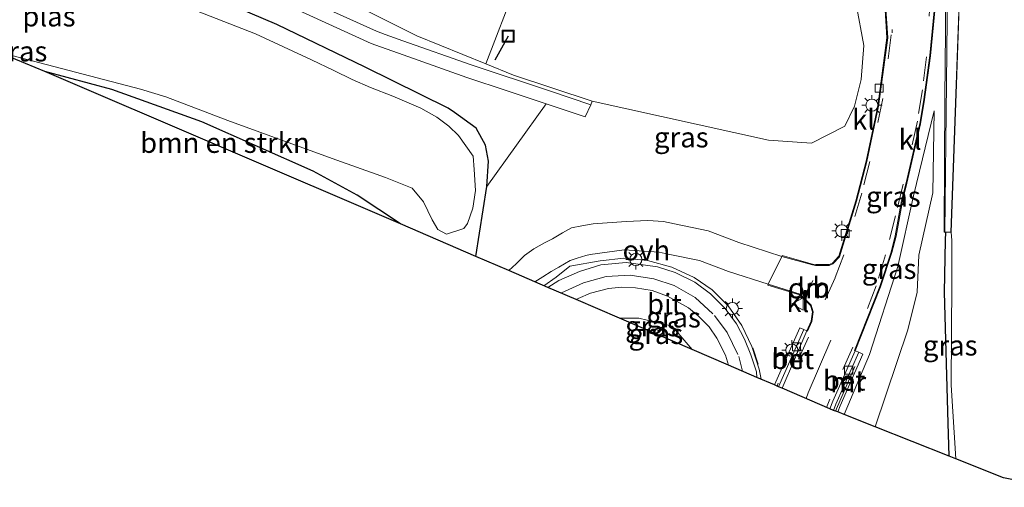
# Model space of a CAD drawing. Units: metres. Extents: x 90488 to 100000, y 444661 to 450001.
# Drawn here: x 99453 to 99575, y 448948 to 449006 of the extents above; entities that cross this region are included whole.
import ezdxf
from ezdxf.enums import TextEntityAlignment as Align

# ---------------------------------------------------------------- set-up
doc = ezdxf.new("R2010")
doc.units = ezdxf.units.M
doc.linetypes.add('IE-TERREINAFSCHEIDING', pattern=[10, 8, -2])
doc.linetypes.add('VW-3-9_STREEP', pattern=[12, 3, -9])
doc.layers.get('0').update_dxf_attribs({"lineweight": 25})
for name, color, linetype, lineweight in [('B-ME-GR-BOMENSTRUIKEN-GV-B6', 93, 'Continuous', 18), ('B-ME-GW-INSTEEKWATERGANG-L-B1', 10, 'Continuous', 25), ('B-ME-GW-KRUINLIJN-L-B1', 93, 'Continuous', 18), ('B-ME-GW-TEENLIJN-L-B1', 93, 'Continuous', 18), ('B-ME-IE-GRASLAND-GV-B6', 93, 'Continuous', 18), ('B-ME-IE-INRICHTINGSELEMENT-S-B1', 253, 'Continuous', 18), ('B-ME-IE-MEUBILAIR_WEGMEUBILAIR-LICHTMAST-S-B1', 8, 'Continuous', 18), ('B-ME-IE-TERREINAFSCHEIDING-RASTERHEKWERK-L-B1', 8, 'IE-TERREINAFSCHEIDING', 18), ('B-ME-IE-TERREINAFSCHEIDING-SCHRIKHEK-L-B1', 10, 'Continuous', 25), ('B-ME-KG-KADASTRAAL-OPNAMEDTMGRENS-L-B1', 10, 'Continuous', 25), ('B-ME-KW-DUIKER-L-B1', 10, 'Continuous', 25), ('B-ME-KW-LEUNING-L-B1', 8, 'Continuous', 18), ('B-ME-MW-MUUR-GV-B6', 8, 'IE-TERREINAFSCHEIDING-KUNSTMATIG', 18), ('B-ME-OG-WATER-GV-B6', 153, 'Continuous', 18), ('B-ME-VH-VERH_SOORT-BETON-OVERIG-GV-B6', 8, 'IE-TERREINAFSCHEIDING-NATUURLIJK-HOUTWAL', 18), ('B-ME-VH-VERH_SOORT-BITUMEN-GV-B6', 8, 'IE-TERREINAFSCHEIDING-NATUURLIJK-HOUTWAL', 18), ('B-ME-VH-VERH_SOORT-HALF_VERHARDING-GV-B6', 8, 'IE-TERREINAFSCHEIDING-NATUURLIJK-HOUTWAL', 18), ('B-ME-VH-VERH_SOORT-KLINKERS-GV-B6', 8, 'IE-TERREINAFSCHEIDING-NATUURLIJK-HOUTWAL', 18), ('B-ME-VH-VERH_SOORT-ONVERHARD-GV-B6', 8, 'Continuous', 18), ('B-ME-VV-KOLK-S-B1', 8, 'Continuous', 18), ('B-ME-VW-MARKERING-39STREEP-015-L-B1', 255, 'VW-3-9_STREEP', 18), ('B-ME-VW-MARKERING-DRIEHOEK-L-B1', 7, 'VW-HAAIETAND70-R-B', 18), ('B-ME-VW-MARKERING-STREEP-015-L-B1', 7, 'Continuous', 18), ('B-ME-VW-MEUBILAIR_WEGMEUBILAIR-VERKEERSBORD-S-B1', 8, 'Continuous', 18)]:
    doc.layers.add(name, color=color, linetype=linetype, lineweight=lineweight)
doc.styles.add('NLCS-ISO', font='NLCS-ISO.TTF')
doc.linetypes.add('IE-TERREINAFSCHEIDING-KUNSTMATIG', pattern='A,4,[82,NLCS.SHX,S=0.75,R=90,X=0,Y=0],4,-2', length=10)
doc.linetypes.add('IE-TERREINAFSCHEIDING-NATUURLIJK-HOUTWAL', pattern='A,7,-1.5,[67,NLCS.SHX,S=0.75,R=45,X=0,Y=0],-1.5,7,-1.5,[70,NLCS.SHX,S=0.75,R=0,X=0,Y=0],-1.5', length=20)
doc.linetypes.add('VW-HAAIETAND70-R-B', pattern='A,0,-0.5,[153,NLCS.SHX,S=1,R=180,X=-0.375,Y=0],-0.5', length=1)

# ---------------------------------------------------------------- blocks, each defined once
blk = doc.blocks.new('put')
for p, q in [((0.75, 0.75), (-0.75, 0.75)), ((-0.75, 0.75), (-0.75, -0.75)), ((0.75, -0.75), (0.75, 0.75)), ((-0.75, -0.75), (0.75, -0.75))]:
    blk.add_line(p, q)
blk.add_lwpolyline([(-0.625, 0.625), (0.625, 0.625), (0.625, -0.625), (-0.625, -0.625)], close=True)
blk = doc.blocks.new('verkeersbord')
for p, q in [((0, 0.75), (-0.75, -0.625)), ((0.75, -0.625), (0, 0.75)), ((-0.75, -0.625), (0.75, -0.625))]:
    blk.add_line(p, q)
blk = doc.blocks.new('kolk')
blk.add_lwpolyline([(-0.5, -0.5), (0.5, -0.5), (0.5, 0.5), (-0.5, 0.5)], close=True)
blk = doc.blocks.new('lantaarnpaal')
for p, q in [((0, 0.75), (0, 1.25)), ((-0.75, 0), (-1.25, 0)), ((-0.88, 0.88), (-0.53, 0.53)), ((0.53, 0.53), (0.88, 0.88)), ((0.75, 0), (1.25, 0)), ((-0.53, -0.53), (-0.88, -0.88)), ((0, -0.75), (0, -1.25)), ((0.53, -0.53), (0.88, -0.88))]:
    blk.add_line(p, q)
blk.add_circle((0, 0), 0.75)

msp = doc.modelspace()

# ---------------------------------------------------------------- linework, layer by layer
at = {"layer": 'B-ME-GR-BOMENSTRUIKEN-GV-B6'}
for points in [[(99525.758, 449039.288, 3.474), (99510.73, 449000.266, -4.171), (99502.184, 449003.726, -4.037), (99493.261, 449008.259, -3.894), (99480.65, 449013.783, -3.655), (99471.127, 449018.121, -3.423), (99458.904, 449023.182, -3.279), (99450.23, 449026.854, -3.062), (99434.909, 449031.482, -3.654), (99421.69, 449037.225, -3.57), (99407.599, 449041.902, -3.901), (99395.888, 449046.687, -4.11), (99389.181, 449051.669, -4.006)], [(99438.205, 449027.723, -3.764), (99459.885, 449019.141, -3.848), (99478.441, 449011.161, -4.14), (99487.052, 449007.133, -4.184), (99496.547, 449002.805, -4.304), (99497.707, 449002.361, -4.304), (99499.916, 449001.591, -4.303), (99508.38, 448998.589, -4.283), (99513.377, 448996.939, -4.313), (99518.224, 448995.338, -4.342), (99510.848, 448985.076, -4.084), (99511.072, 448988.232, -4.332), (99510.704, 448990.198, -4.412), (99509.537, 448992.307, -4.58), (99506.863, 448994.235, -4.645), (99506.086, 448994.795, -4.664), (99495.771, 448999.848, -4.436), (99484.858, 449005.131, -4.4), (99474.944, 449009.396, -4.328), (99462.119, 449014.047, -4.052), (99452.774, 449016.972, -4.124)], [(99500.181, 448980.458, -3.93), (99456.1, 448999.306, -3.895), (99464.41, 448997.087, -3.988), (99475.552, 448993.099, -3.992), (99489.33, 448986.997, -3.932), (99494.813, 448984.016, -3.93), (99500.181, 448980.458, -3.93)]]:
    msp.add_polyline3d(points, dxfattribs=at)
at = {"layer": 'B-ME-GW-INSTEEKWATERGANG-L-B1'}
for points in [[(99509.484, 448976.43, -4.049), (99510.848, 448985.076, -4.084), (99511.072, 448988.232, -4.332), (99510.704, 448990.198, -4.412), (99509.537, 448992.307, -4.58), (99506.863, 448994.235, -4.645), (99506.086, 448994.795, -4.664), (99495.771, 448999.848, -4.436), (99484.858, 449005.131, -4.4), (99474.944, 449009.396, -4.328), (99462.119, 449014.047, -4.052), (99452.774, 449016.972, -4.124), (99439.132, 449022.018, -4.192), (99429.416, 449024.467, -4.212), (99426.17, 449025.026, -4.17), (99420.906, 449025.906, -4.171), (99418.506, 449026.229, -4.171), (99414.733, 449026.771, -4.171), (99411.208, 449027.216, -4.171), (99394.99, 449027.048, -4.649)], [(99500.181, 448980.458, -3.93), (99494.813, 448984.016, -3.93), (99489.33, 448986.997, -3.932), (99475.552, 448993.099, -3.992), (99464.41, 448997.087, -3.988), (99456.1, 448999.306, -3.895)], [(99568.133, 448951.698, -1.764), (99568.01, 448955.789, -1.772), (99567.566, 448972.005, -1.808), (99567.691, 448978.408, -1.913), (99567.731, 448979.429, -2.003)]]:
    msp.add_polyline3d(points, dxfattribs=at)
at = {"layer": 'B-ME-GW-KRUINLIJN-L-B1'}
msp.add_polyline3d([(99558.9639, 448955.3226, -0.9162), (99563.0121, 448967.3342, -1.08), (99564.1798, 448971.9978, -1.0362), (99564.3761, 448976.5721, -1.3228), (99566.1145, 448984.2925, -1.6447), (99566.2997, 448994.4488, -2.2585)], dxfattribs=at)
at = {"layer": 'B-ME-GW-TEENLIJN-L-B1'}
for points in [[(99523.92, 448995.645, -3.961), (99545.7459, 448990.8099, -2.0268), (99551.0721, 448990.4438, -2.0892), (99555.2207, 448992.5622, -2.2929), (99556.4221, 448995.0449, -2.3404), (99557.2237, 448998.3497, -2.4145), (99557.5871, 449002.5585, -2.4805), (99556.62, 449007.647, -2.296), (99556.306, 449009.537, -2.317)], [(99523.92, 448995.645, -3.961), (99514.16, 448998.878, -4.225), (99510.73, 449000.266, -4.171)], [(99566.2997, 448994.4488, -2.2585), (99563.7393, 448983.9209, -2.4943), (99561.7939, 448975.1617, -2.6288), (99558.2694, 448964.2814, -2.9964), (99555.1139, 448956.8487, -2.9964)], [(99527.3136, 448968.7599, -2.2424), (99529.6817, 448968.7672, -2.4379), (99533.8085, 448967.7735, -2.5793), (99536.3071, 448964.8909, -2.6413)]]:
    msp.add_polyline3d(points, dxfattribs=at)
at = {"layer": 'B-ME-IE-GRASLAND-GV-B6'}
for points in [[(99539.525, 449030.696, 3.411), (99548.858, 449025.89, 3.664), (99550.078, 449026.026, 3.789), (99551.438, 449025.902, 3.698), (99555.418, 449022.201, 2.193), (99555.62, 449009.51, -2.271), (99556.007, 449009.525, -2.297), (99556.306, 449009.537, -2.317), (99556.62, 449007.647, -2.296), (99557.5871, 449002.5585, -2.4805), (99557.2237, 448998.3497, -2.4145), (99556.4221, 448995.0449, -2.3404), (99555.2207, 448992.5622, -2.2929), (99551.0721, 448990.4438, -2.0892), (99545.7459, 448990.8099, -2.0268), (99523.92, 448995.645, -3.961), (99514.16, 448998.878, -4.225), (99510.73, 449000.266, -4.171), (99525.758, 449039.288, 3.474), (99531.807, 449035.965, 3.503), (99539.525, 449030.696, 3.411)], [(99450.23, 449026.854, -3.062), (99458.904, 449023.182, -3.279), (99471.127, 449018.121, -3.423), (99480.65, 449013.783, -3.655), (99493.261, 449008.259, -3.894), (99502.184, 449003.726, -4.037), (99510.73, 449000.266, -4.171), (99514.16, 448998.878, -4.225), (99523.92, 448995.645, -3.961), (99523.758, 448995.205, -4.134), (99518.732, 448996.896, -4.348), (99508.913, 449000.138, -4.288), (99500.46, 449003.136, -4.308), (99498.27, 449003.899, -4.308), (99497.185, 449004.314, -4.308), (99487.745, 449008.617, -4.188), (99479.119, 449012.652, -4.144), (99460.517, 449020.652, -3.852), (99438.818, 449029.242, -3.768)], [(99567.7115, 449015.9628, -2.3028), (99567.679, 449004.324, -2.178), (99567.604, 448996.004, -2.034)], [(99474.944, 449009.396, -4.328), (99484.858, 449005.131, -4.4), (99495.771, 448999.848, -4.436), (99506.086, 448994.795, -4.664), (99506.863, 448994.235, -4.645), (99509.537, 448992.307, -4.58), (99510.704, 448990.198, -4.412), (99511.072, 448988.232, -4.332), (99510.848, 448985.076, -4.084), (99509.484, 448976.43, -4.049), (99500.181, 448980.458, -3.93), (99494.813, 448984.016, -3.93), (99489.33, 448986.997, -3.932), (99475.552, 448993.099, -3.992), (99464.41, 448997.087, -3.988), (99456.1, 448999.306, -3.895), (99450.082, 449001.814, -5.536), (99467.95, 448997.118, -5.536), (99471.108, 448996.199, -5.536), (99478.765, 448993.241, -5.536), (99491.691, 448988.532, -5.536), (99498.322, 448986.184, -5.536), (99501.631, 448984.864, -5.536), (99503.03, 448983.167, -5.536), (99504.098, 448980.937, -5.536), (99504.777, 448979.776, -5.536), (99505.876, 448979.194, -5.536), (99508.029, 448979.863, -5.536), (99508.476, 448980.493, -5.536), (99509.11, 448982.396, -5.536), (99509.473, 448984.572, -5.536), (99509.291, 448987.201, -5.536), (99509.167, 448988.846, -5.536), (99507.337, 448991.386, -5.536), (99506.162, 448992.55, -5.536), (99504.673, 448993.667, -5.536), (99502.691, 448994.783, -5.536), (99499.198, 448996.271, -5.536), (99496.449, 448997.343, -5.536), (99494.191, 448998.341, -5.536), (99491.901, 448999.453, -5.536), (99489.138, 449000.772, -5.536), (99482.209, 449003.975, -5.536), (99470.222, 449008.704, -5.536)], [(99567.604, 448996.004, -2.034), (99567.524, 448979.88, -1.633), (99567.514, 448979.432, -1.93), (99567.731, 448979.429, -2.003), (99567.691, 448978.408, -1.913), (99567.566, 448972.005, -1.808), (99568.01, 448955.789, -1.772), (99568.133, 448951.698, -1.764), (99558.9639, 448955.3226, -0.9162), (99563.0121, 448967.3342, -1.08), (99564.1798, 448971.9978, -1.0362), (99564.3761, 448976.5721, -1.3228), (99566.1145, 448984.2925, -1.6447), (99566.2997, 448994.4488, -2.2585), (99563.7393, 448983.9209, -2.4943), (99561.7939, 448975.1617, -2.6288), (99558.2694, 448964.2814, -2.9964), (99555.1139, 448956.8487, -2.9964), (99554.3292, 448957.1548, -3.8561), (99554.6233, 448957.9107, -3.7965), (99557.4504, 448964.3255, -3.2255), (99556.9443, 448964.5472, -3.2255), (99556.4889, 448964.7438, -3.4522), (99559.6378, 448972.6513, -3.0433), (99561.0456, 448976.9002, -2.8253), (99561.562, 448978.9369, -2.7715), (99562.3532, 448983.2704, -2.6847), (99562.9135, 448985.496, -2.6555), (99564.5886, 448992.8638, -2.6009), (99565.0491, 448995.5606, -2.5905), (99565.8306, 449001.2746, -2.5277), (99566.6747, 449009.849, -2.4535)], [(99559.3096, 448995.0461, -2.7411), (99557.8612, 448988.2043, -2.7858), (99556.5632, 448983.3042, -2.8672), (99554.4565, 448976.4401, -3.005), (99553.6777, 448975.5741, -3.0449), (99553.2573, 448975.4167, -3.0476), (99551.6042, 448975.4016, -3.0677), (99551.2292, 448975.4676, -3.0987), (99547.4612, 448976.5156, -3.0853), (99547.4167, 448976.4242, -3.0875), (99542.0726, 448978.1383, -2.6482), (99538.2671, 448979.6054, -2.4039), (99534.1102, 448980.4493, -2.2653), (99532.7303, 448980.7379, -2.2565), (99530.8197, 448980.8509, -2.1335), (99528.1304, 448980.7528, -2.0707), (99524.0319, 448980.4592, -1.9508), (99522.633, 448980.1988, -1.9303), (99521.3603, 448979.9448, -1.9437), (99520.2249, 448979.3471, -1.8463), (99519.0188, 448978.6145, -1.7459), (99517.9972, 448978.1174, -1.7532), (99516.6998, 448977.3636, -1.6942), (99515.5101, 448976.5237, -1.6264), (99514.5024, 448975.4873, -1.5676), (99513.5797, 448974.6681, -1.5342), (99509.484, 448976.43, -4.049), (99510.848, 448985.076, -4.084), (99518.224, 448995.338, -4.342), (99523.056, 448993.712, -4.136), (99523.758, 448995.205, -4.134), (99523.92, 448995.645, -3.961), (99545.7459, 448990.8099, -2.0268), (99551.0721, 448990.4438, -2.0892), (99555.2207, 448992.5622, -2.2929), (99556.4221, 448995.0449, -2.3404), (99557.2237, 448998.3497, -2.4145), (99557.5871, 449002.5585, -2.4805), (99556.62, 449007.647, -2.296)], [(99560.172, 449007.681, -2.302), (99560.4298, 449003.4968, -2.7188), (99559.3096, 448995.0461, -2.7411)], [(99563.0121, 448967.3342, -1.08), (99558.9639, 448955.3226, -0.9162), (99555.1139, 448956.8487, -2.9964), (99558.2694, 448964.2814, -2.9964), (99561.7939, 448975.1617, -2.6288), (99563.7393, 448983.9209, -2.4943), (99566.2997, 448994.4488, -2.2585), (99566.1145, 448984.2925, -1.6447), (99564.3761, 448976.5721, -1.3228), (99564.1798, 448971.9978, -1.0362), (99563.0121, 448967.3342, -1.08)], [(99568.373, 448979.421, -2.22), (99568.474, 448978.389, -2.2), (99568.475, 448973.257, -2.2), (99568.372, 448960.494, -2.2), (99568.977, 448951.365, -2.2), (99568.133, 448951.698, -1.764), (99568.01, 448955.789, -1.772), (99567.566, 448972.005, -1.808), (99567.691, 448978.408, -1.913), (99567.731, 448979.429, -2.003), (99568.373, 448979.421, -2.22)], [(99537.199, 448975.9351, -2.4796), (99540.8104, 448974.5427, -2.7159), (99545.7177, 448972.9688, -3.1154), (99545.688, 448972.8736, -3.1221), (99549.6327, 448971.6546, -3.2925), (99550.961, 448970.3261, -3.3047), (99551.198, 448969.5662, -3.3191), (99551.0406, 448968.3921, -3.3761), (99550.5109, 448967.2197, -3.458), (99550.1535, 448967.3607, -3.2901), (99549.6474, 448967.5825, -3.2901), (99546.5021, 448960.5051, -3.8344), (99544.3189, 448961.4444, -2.7729), (99544.2616, 448962.1259, -2.7403), (99543.5602, 448964.217, -2.6461), (99542.7713, 448966.1847, -2.5616), (99541.7977, 448968.052, -2.477), (99540.4094, 448969.9544, -2.405), (99538.5912, 448971.7783, -2.326), (99536.6232, 448973.2161, -2.2567), (99534.1849, 448974.4399, -2.1552), (99532.0178, 448975.1145, -2.0762), (99528.1079, 448975.6808, -1.9435), (99524.9839, 448975.3675, -1.8395), (99522.3638, 448974.572, -1.7505), (99519.7958, 448973.4497, -1.6382), (99518.4037, 448972.5928, -1.5973), (99516.7985, 448973.2834, -1.8199), (99517.8012, 448973.9018, -1.8759), (99518.8144, 448974.5365, -1.9207), (99519.7858, 448975.0856, -1.9019), (99521.1789, 448975.91, -2.0146), (99522.0706, 448976.1937, -2.0795), (99523.1395, 448976.5191, -2.1554), (99523.6656, 448976.6621, -2.1912), (99527.8762, 448977.2363, -2.2725), (99532.2257, 448976.9513, -2.3565), (99533.3418, 448976.7181, -2.354), (99537.199, 448975.9351, -2.4796)], [(99537.0486, 448969.0784, -2.4233), (99538.3906, 448967.7136, -2.4925), (99539.3464, 448966.3125, -2.5697), (99540.4292, 448964.1874, -2.6744), (99540.8042, 448962.9563, -2.7408), (99536.3071, 448964.8909, -2.6413), (99533.8085, 448967.7735, -2.5793), (99529.6817, 448968.7672, -2.4379), (99527.3136, 448968.7599, -2.2424), (99521.9428, 448971.0703, -1.7422), (99522.1648, 448971.1968, -1.752), (99523.6871, 448971.8731, -1.8268), (99525.9568, 448972.4577, -1.9285), (99527.5757, 448972.6172, -1.9907), (99529.2909, 448972.5399, -2.0551), (99531.3275, 448972.1867, -2.1373), (99533.2633, 448971.5154, -2.2313), (99535.8322, 448970.0339, -2.3613), (99537.0486, 448969.0784, -2.4233)], [(99533.8085, 448967.7735, -2.5793), (99536.3071, 448964.8909, -2.6413), (99527.3136, 448968.7599, -2.2424), (99529.6817, 448968.7672, -2.4379), (99533.8085, 448967.7735, -2.5793)]]:
    msp.add_polyline3d(points, dxfattribs=at)
at = {"layer": 'B-ME-IE-TERREINAFSCHEIDING-RASTERHEKWERK-L-B1'}
msp.add_polyline3d([(99517.9388, 448972.7928, -1.3946), (99519.4683, 448973.871, -1.435), (99521.1517, 448975.2326, -1.688), (99524.9013, 448975.8935, -1.6539), (99527.8418, 448976.2182, -1.7785), (99530.7558, 448975.9303, -1.8994), (99533.7819, 448975.0863, -2.0496), (99536.5493, 448973.8103, -2.0368), (99538.7753, 448972.3009, -2.1654), (99540.7614, 448970.2838, -2.1772), (99542.4413, 448967.8721, -2.3763), (99543.705, 448965.253, -2.5453), (99544.595, 448962.4419, -2.6974), (99544.8526, 448961.2148, -2.7116)], dxfattribs=at)
at = {"layer": 'B-ME-IE-TERREINAFSCHEIDING-SCHRIKHEK-L-B1'}
msp.add_line((99543.7908, 448965.0847, -1.9047), (99544.4224, 448963.0895, -1.9873), dxfattribs=at)
at = {"layer": 'B-ME-KG-KADASTRAAL-OPNAMEDTMGRENS-L-B1'}
msp.add_polyline3d([(99580.749, 448947.826, -2.2), (99574.886, 448949.01, -2.2), (99568.977, 448951.365, -2.2), (99568.133, 448951.698, -1.764), (99558.9639, 448955.3226, -0.9162), (99555.1139, 448956.8487, -2.9964), (99554.3292, 448957.1548, -3.8561), (99553.8157, 448957.3578, -3.8576), (99553.3619, 448957.5541, -4.0014), (99547.4516, 448960.0967, -3.9855), (99547.0097, 448960.2868, -3.8341), (99546.5021, 448960.5051, -3.8344), (99544.3189, 448961.4444, -2.7729), (99540.8042, 448962.9563, -2.7408), (99536.3071, 448964.8909, -2.6413), (99527.3136, 448968.7599, -2.2424), (99521.9428, 448971.0703, -1.7422), (99518.4037, 448972.5928, -1.5973), (99516.7985, 448973.2834, -1.8199), (99513.5797, 448974.6681, -1.5342), (99509.484, 448976.43, -4.049), (99500.181, 448980.458, -3.93), (99456.1, 448999.306, -3.895), (99450.082, 449001.814, -5.536)], dxfattribs=at)
at = {"layer": 'B-ME-KW-DUIKER-L-B1'}
msp.add_line((99513.513, 449003.703, -1.811), (99511.866, 449000.71, -3.299), dxfattribs=at)
at = {"layer": 'B-ME-KW-LEUNING-L-B1'}
for p, q in [((99556.4623, 448962.7797, -2.057), (99554.047, 448957.2663, -2.0674)), ((99546.9759, 448960.7368, -2.4049), (99546.818, 448960.3693, -2.4131))]:
    msp.add_line(p, q, dxfattribs=at)
at = {"layer": 'B-ME-MW-MUUR-GV-B6'}
for points in [[(99567.351, 449069.19, -1.93), (99567.401, 449068.491, -2.22), (99568.473, 449052.001, -2.22), (99569.374, 449038.5, -2.22), (99569.471, 449026.855, -2.22), (99569.607, 449013.52, -2.22), (99569.032, 448997.704, -2.22), (99568.371, 448979.443, -2.22), (99568.373, 448979.421, -2.22), (99567.731, 448979.429, -2.003), (99567.514, 448979.432, -1.93), (99567.524, 448979.88, -1.633), (99567.604, 448996.004, -2.034), (99567.679, 449004.324, -2.178), (99567.7115, 449015.9628, -2.3028), (99567.716, 449017.565, -2.32), (99567.619, 449024.585, -2.366), (99567.491, 449038.416, -2.38), (99567.125, 449048.141, -2.339), (99566.815, 449057.796, -2.211), (99566.449, 449069.136, -1.93), (99567.351, 449069.19, -1.93)], [(99567.602, 448979.452, -1.384), (99568.351, 448979.443, -1.39), (99569.012, 448997.705, -1.392), (99569.587, 449013.52, -1.388), (99569.451, 449026.854, -1.386), (99569.354, 449038.499, -1.386), (99568.453, 449052, -1.39), (99567.337, 449069.168, -1.402), (99566.602, 449069.128, -1.393), (99567.229, 449051.951, -1.389), (99567.732, 449038.474, -1.402), (99567.857, 449026.344, -1.385), (99567.988, 449013.604, -1.394), (99567.814, 448997.887, -1.396), (99567.602, 448979.452, -1.384)], [(99568.351, 448979.443, -1.39), (99567.602, 448979.452, -1.384), (99567.814, 448997.887, -1.396), (99567.988, 449013.604, -1.394), (99567.857, 449026.344, -1.385), (99567.732, 449038.474, -1.402), (99567.229, 449051.951, -1.389), (99566.602, 449069.128, -1.393), (99567.337, 449069.168, -1.402), (99568.453, 449052, -1.39), (99569.354, 449038.499, -1.386), (99569.451, 449026.854, -1.386), (99569.587, 449013.52, -1.388), (99569.012, 448997.705, -1.392), (99568.351, 448979.443, -1.39)], [(99550.1535, 448967.3607, -3.2901), (99547.0097, 448960.2868, -3.8341), (99546.5021, 448960.5051, -3.8344), (99549.6474, 448967.5825, -3.2901), (99550.1535, 448967.3607, -3.2901)], [(99554.6233, 448957.9107, -3.7965), (99554.3292, 448957.1548, -3.8561), (99553.8157, 448957.3578, -3.8576), (99554.1172, 448958.1324, -3.7965), (99556.9443, 448964.5472, -3.2255), (99557.4504, 448964.3255, -3.2255), (99554.6233, 448957.9107, -3.7965)]]:
    msp.add_polyline3d(points, dxfattribs=at)
at = {"layer": 'B-ME-OG-WATER-GV-B6'}
for points in [[(99580.749, 448947.826, -2.2), (99574.886, 448949.01, -2.2), (99568.977, 448951.365, -2.2), (99568.372, 448960.494, -2.2), (99568.475, 448973.257, -2.2), (99568.474, 448978.389, -2.2), (99568.373, 448979.421, -2.22), (99568.371, 448979.443, -2.22), (99569.032, 448997.704, -2.22), (99569.607, 449013.52, -2.22), (99569.471, 449026.855, -2.22), (99569.374, 449038.5, -2.22), (99568.473, 449052.001, -2.22), (99567.401, 449068.491, -2.22), (99567.688, 449068.586, -2.22), (99567.91, 449071.963, -2.22), (99567.79, 449076.9, -2.22), (99567.965, 449088.087, -2.22), (99567.07, 449100.359, -2.22), (99567.86, 449103.833, -2.2), (99567.928, 449105.887, -2.2), (99567.839, 449106.78, -2.2), (99576.519, 449106.496, -2.2)], [(99470.222, 449008.704, -5.536), (99482.209, 449003.975, -5.536), (99489.138, 449000.772, -5.536), (99491.901, 448999.453, -5.536), (99494.191, 448998.341, -5.536), (99496.449, 448997.343, -5.536), (99499.198, 448996.271, -5.536), (99502.691, 448994.783, -5.536), (99504.673, 448993.667, -5.536), (99506.162, 448992.55, -5.536), (99507.337, 448991.386, -5.536), (99509.167, 448988.846, -5.536), (99509.291, 448987.201, -5.536), (99509.473, 448984.572, -5.536), (99509.11, 448982.396, -5.536), (99508.476, 448980.493, -5.536), (99508.029, 448979.863, -5.536), (99505.876, 448979.194, -5.536), (99504.777, 448979.776, -5.536), (99504.098, 448980.937, -5.536), (99503.03, 448983.167, -5.536), (99501.631, 448984.864, -5.536), (99498.322, 448986.184, -5.536), (99491.691, 448988.532, -5.536), (99478.765, 448993.241, -5.536), (99471.108, 448996.199, -5.536), (99467.95, 448997.118, -5.536), (99450.082, 449001.814, -5.536)]]:
    msp.add_polyline3d(points, dxfattribs=at)
at = {"layer": 'B-ME-VH-VERH_SOORT-BETON-OVERIG-GV-B6'}
for points in [[(99550.5109, 448967.2197, -3.458), (99547.4516, 448960.0967, -3.9855), (99547.0097, 448960.2868, -3.8341), (99550.1535, 448967.3607, -3.2901), (99550.5109, 448967.2197, -3.458)], [(99554.1172, 448958.1324, -3.7965), (99553.8157, 448957.3578, -3.8576), (99553.3619, 448957.5541, -4.0014), (99553.7355, 448958.5026, -3.9289), (99556.4889, 448964.7438, -3.4522), (99556.9443, 448964.5472, -3.2255), (99554.1172, 448958.1324, -3.7965)]]:
    msp.add_polyline3d(points, dxfattribs=at)
at = {"layer": 'B-ME-VH-VERH_SOORT-BITUMEN-GV-B6'}
for points in [[(99566.5747, 449009.8506, -2.4535), (99565.7336, 449001.2863, -2.5492), (99564.9526, 448995.5756, -2.612), (99564.4928, 448992.883, -2.6223), (99562.8186, 448985.519, -2.6769), (99562.2578, 448983.2915, -2.7061), (99561.4666, 448978.9581, -2.7929), (99560.952, 448976.9283, -2.8465), (99559.5462, 448972.6858, -3.0643), (99556.399, 448964.7826, -3.4728), (99556.4889, 448964.7438, -3.4522), (99553.7355, 448958.5026, -3.9289), (99553.3619, 448957.5541, -4.0014), (99547.4516, 448960.0967, -3.9855), (99550.5109, 448967.2197, -3.458), (99550.604, 448967.1829, -3.46), (99551.1377, 448968.3644, -3.3775), (99551.3001, 448969.5749, -3.318), (99551.049, 448970.3793, -3.3006), (99549.6859, 448971.7426, -3.2862), (99545.7177, 448972.9688, -3.1154), (99547.4167, 448976.4242, -3.0875), (99551.2072, 448975.37, -3.1009), (99551.596, 448975.3016, -3.0699), (99553.2759, 448975.3169, -3.0497), (99553.7357, 448975.4891, -3.0466), (99554.5457, 448976.3897, -3.0059), (99556.6588, 448983.2749, -2.8677), (99557.9574, 448988.1816, -2.8008), (99559.4071, 448995.0294, -2.756), (99560.5292, 449003.494, -2.7333), (99560.272, 449007.6816, -2.302)], [(99536.6232, 448973.2161, -2.2567), (99538.5912, 448971.7783, -2.326), (99540.4094, 448969.9544, -2.405), (99541.7977, 448968.052, -2.477), (99542.7713, 448966.1847, -2.5616), (99543.5602, 448964.217, -2.6461), (99544.2616, 448962.1259, -2.7403), (99544.3189, 448961.4444, -2.7729), (99540.8042, 448962.9563, -2.7408), (99540.4292, 448964.1874, -2.6744), (99539.3464, 448966.3125, -2.5697), (99538.3906, 448967.7136, -2.4925), (99537.0486, 448969.0784, -2.4233), (99535.8322, 448970.0339, -2.3613), (99533.2633, 448971.5154, -2.2313), (99531.3275, 448972.1867, -2.1373), (99529.2909, 448972.5399, -2.0551), (99527.5757, 448972.6172, -1.9907), (99525.9568, 448972.4577, -1.9285), (99523.6871, 448971.8731, -1.8268), (99522.1648, 448971.1968, -1.752), (99521.9428, 448971.0703, -1.7422), (99518.4037, 448972.5928, -1.5973), (99519.7958, 448973.4497, -1.6382), (99522.3638, 448974.572, -1.7505), (99524.9839, 448975.3675, -1.8395), (99528.1079, 448975.6808, -1.9435), (99532.0178, 448975.1145, -2.0762), (99534.1849, 448974.4399, -2.1552), (99536.6232, 448973.2161, -2.2567)]]:
    msp.add_polyline3d(points, dxfattribs=at)
at = {"layer": 'B-ME-VH-VERH_SOORT-HALF_VERHARDING-GV-B6'}
msp.add_polyline3d([(99438.818, 449029.242, -3.768), (99460.517, 449020.652, -3.852), (99479.119, 449012.652, -4.144), (99487.745, 449008.617, -4.188), (99497.185, 449004.314, -4.308), (99498.27, 449003.899, -4.308), (99500.46, 449003.136, -4.308), (99508.913, 449000.138, -4.288), (99518.732, 448996.896, -4.348), (99523.758, 448995.205, -4.134), (99523.056, 448993.712, -4.136), (99518.224, 448995.338, -4.342), (99513.377, 448996.939, -4.313), (99508.38, 448998.589, -4.283), (99499.916, 449001.591, -4.303), (99497.707, 449002.361, -4.304), (99496.547, 449002.805, -4.304), (99487.052, 449007.133, -4.184), (99478.441, 449011.161, -4.14), (99459.885, 449019.141, -3.848), (99438.205, 449027.723, -3.764)], dxfattribs=at)
at = {"layer": 'B-ME-VH-VERH_SOORT-KLINKERS-GV-B6'}
for points in [[(99559.6378, 448972.6513, -3.0433), (99556.4889, 448964.7438, -3.4522), (99556.399, 448964.7826, -3.4728), (99559.5462, 448972.6858, -3.0643), (99560.952, 448976.9283, -2.8465), (99561.4666, 448978.9581, -2.7929), (99562.2578, 448983.2915, -2.7061), (99562.8186, 448985.519, -2.6769), (99564.4928, 448992.883, -2.6223), (99564.9526, 448995.5756, -2.612), (99565.7336, 449001.2863, -2.5492), (99566.5747, 449009.8506, -2.4535), (99566.703, 449017.7126, -2.348), (99566.803, 449017.711, -2.348), (99566.7745, 449015.9629, -2.3714), (99566.6747, 449009.849, -2.4535), (99565.8306, 449001.2746, -2.5277), (99565.0491, 448995.5606, -2.5905), (99564.5886, 448992.8638, -2.6009), (99562.9135, 448985.496, -2.6555), (99562.3532, 448983.2704, -2.6847), (99561.562, 448978.9369, -2.7715), (99561.0456, 448976.9002, -2.8253), (99559.6378, 448972.6513, -3.0433)], [(99553.7357, 448975.4891, -3.0466), (99553.2759, 448975.3169, -3.0497), (99551.596, 448975.3016, -3.0699), (99551.2072, 448975.37, -3.1009), (99547.4167, 448976.4242, -3.0875), (99547.4612, 448976.5156, -3.0853), (99551.2292, 448975.4676, -3.0987), (99551.6042, 448975.4016, -3.0677), (99553.2573, 448975.4167, -3.0476), (99553.6777, 448975.5741, -3.0449), (99554.4565, 448976.4401, -3.005), (99556.5632, 448983.3042, -2.8672), (99557.8612, 448988.2043, -2.7858), (99559.3096, 448995.0461, -2.7411), (99560.4298, 449003.4968, -2.7188), (99560.172, 449007.681, -2.302)], [(99560.272, 449007.6816, -2.302), (99560.5292, 449003.494, -2.7333), (99559.4071, 448995.0294, -2.756), (99557.9574, 448988.1816, -2.8008), (99556.6588, 448983.2749, -2.8677), (99554.5457, 448976.3897, -3.0059), (99553.7357, 448975.4891, -3.0466)], [(99551.1377, 448968.3644, -3.3775), (99550.604, 448967.1829, -3.46), (99550.5109, 448967.2197, -3.458), (99551.0406, 448968.3921, -3.3761), (99551.198, 448969.5662, -3.3191), (99550.961, 448970.3261, -3.3047), (99549.6327, 448971.6546, -3.2925), (99545.688, 448972.8736, -3.1221), (99545.7177, 448972.9688, -3.1154), (99549.6859, 448971.7426, -3.2862), (99551.049, 448970.3793, -3.3006), (99551.3001, 448969.5749, -3.318), (99551.1377, 448968.3644, -3.3775)]]:
    msp.add_polyline3d(points, dxfattribs=at)
at = {"layer": 'B-ME-VH-VERH_SOORT-ONVERHARD-GV-B6'}
msp.add_polyline3d([(99542.0726, 448978.1383, -2.6482), (99547.4167, 448976.4242, -3.0875), (99545.7177, 448972.9688, -3.1154), (99540.8104, 448974.5427, -2.7159), (99537.199, 448975.9351, -2.4796), (99533.3418, 448976.7181, -2.354), (99532.2257, 448976.9513, -2.3565), (99527.8762, 448977.2363, -2.2725), (99523.6656, 448976.6621, -2.1912), (99523.1395, 448976.5191, -2.1554), (99522.0706, 448976.1937, -2.0795), (99521.1789, 448975.91, -2.0146), (99519.7858, 448975.0856, -1.9019), (99518.8144, 448974.5365, -1.9207), (99517.8012, 448973.9018, -1.8759), (99516.7985, 448973.2834, -1.8199), (99513.5797, 448974.6681, -1.5342), (99514.5024, 448975.4873, -1.5676), (99515.5101, 448976.5237, -1.6264), (99516.6998, 448977.3636, -1.6942), (99517.9972, 448978.1174, -1.7532), (99519.0188, 448978.6145, -1.7459), (99520.2249, 448979.3471, -1.8463), (99521.3603, 448979.9448, -1.9437), (99522.633, 448980.1988, -1.9303), (99524.0319, 448980.4592, -1.9508), (99528.1304, 448980.7528, -2.0707), (99530.8197, 448980.8509, -2.1335), (99532.7303, 448980.7379, -2.2565), (99534.1102, 448980.4493, -2.2653), (99538.2671, 448979.6054, -2.4039), (99542.0726, 448978.1383, -2.6482)], dxfattribs=at)
at = {"layer": 'B-ME-VW-MARKERING-39STREEP-015-L-B1'}
for points in [[(99559.776, 449096.571, -1.454), (99559.937, 449092.255, -1.572), (99560.279, 449080.499, -1.721), (99560.524, 449068.981, -2), (99560.617, 449060.031, -2.215), (99560.779, 449048.259, -2.389), (99560.879, 449036.631, -2.452), (99561.004, 449024.433, -2.459), (99561.054, 449016.397, -2.441), (99561.068, 449004.514, -2.219), (99561.0647, 449004.1014, -2.2108)], [(99565.8513, 449009.1622, -2.5161), (99565.3405, 449001.1457, -2.57), (99564.8318, 448997.0693, -2.5847), (99564.2187, 448993.1848, -2.6184), (99562.4612, 448985.3766, -2.6773), (99561.4763, 448981.4402, -2.7284), (99560.2399, 448976.6141, -2.861), (99559.0888, 448972.7663, -3.054), (99556.1908, 448965.1681, -3.4418), (99553.3709, 448958.748, -3.893), (99552.9653, 448957.7247, -3.9758)], [(99560.9689, 449003.8581, -2.6986), (99559.9144, 448995.9657, -2.7415), (99558.313, 448988.179, -2.7951), (99557.3125, 448984.2382, -2.852), (99555.0864, 448976.6006, -2.989), (99554.0253, 448973.7706, -3.1021), (99550.727, 448966.4274, -3.5057), (99547.7996, 448959.947, -3.9787)], [(99520.0702, 448971.8759, -1.6521), (99520.117, 448971.9108, -1.6541), (99522.82, 448973.1573, -1.7648), (99525.6578, 448973.9425, -1.8815), (99528.6213, 448974.0966, -1.9899), (99531.5687, 448973.6552, -2.0907), (99534.0813, 448972.8182, -2.2), (99536.6639, 448971.3471, -2.3053), (99539.0649, 448969.1183, -2.4132), (99540.6376, 448966.9812, -2.5169), (99542.0714, 448964.0257, -2.656), (99542.5382, 448962.2104, -2.7508)]]:
    msp.add_polyline3d(points, dxfattribs=at)
at = {"layer": 'B-ME-VW-MARKERING-DRIEHOEK-L-B1'}
msp.add_line((99550.3565, 448971.5477, -3.3034), (99551.2514, 448973.423, -3.1863), dxfattribs=at)
at = {"layer": 'B-ME-VW-MARKERING-STREEP-015-L-B1'}
msp.add_polyline3d([(99553.4788, 448966.0664, -3.4043), (99550.6804, 448959.5228, -3.8576), (99550.4129, 448958.8227, -3.9101)], dxfattribs=at)

# ---------------------------------------------------------------- block references
at = {"layer": 'B-ME-IE-INRICHTINGSELEMENT-S-B1', "rotation": 90}
msp.add_blockref('put', (99513.513, 449003.703, -1.811), dxfattribs=at)
at = {"layer": 'B-ME-IE-MEUBILAIR_WEGMEUBILAIR-LICHTMAST-S-B1', "rotation": 90}
for p in [(99558.5722, 448995.1463, -2.4785), (99554.8499, 448979.5861, -2.6789), (99529.33, 448976.0456, -1.7522), (99541.2853, 448969.9635, -2.198), (99548.6581, 448964.8045, -2.1944)]:
    msp.add_blockref('lantaarnpaal', p, dxfattribs=at)
at = {"layer": 'B-ME-VV-KOLK-S-B1', "rotation": 90}
for p in [(99559.4622, 448997.2586, -2.648), (99555.264, 448979.2729, -2.882), (99549.2408, 448965.2156, -3.5384), (99555.6915, 448962.3468, -3.5224)]:
    msp.add_blockref('kolk', p, dxfattribs=at)
at = {"layer": 'B-ME-VW-MEUBILAIR_WEGMEUBILAIR-VERKEERSBORD-S-B1', "rotation": 90}
msp.add_blockref('verkeersbord', (99549.4179, 448970.5309, -3.0435), dxfattribs=at)

# ---------------------------------------------------------------- texts
at = {"layer": 'B-ME-GR-BOMENSTRUIKEN-GV-B6', "ltscale": 0.2, "style": 'NLCS-ISO'}
msp.add_text('bmn en strkn', height=2.5, dxfattribs=at).set_placement((99478.411044, 448990.497251), align=Align.MIDDLE_CENTER)
at = {"layer": 'B-ME-IE-GRASLAND-GV-B6', "ltscale": 0.2, "style": 'NLCS-ISO'}
for p in [(99453.031, 449001.823), (99534.9569, 448991.17455), (99561.2311, 448983.83045), (99560.7068, 448974.8857), (99533.99825, 448968.8707), (99531.3735, 448967.78675), (99531.81035, 448966.82905), (99568.2715, 448965.397)]:
    msp.add_text('gras', height=2.5, dxfattribs=at).set_placement(p, align=Align.MIDDLE_CENTER)
at = {"layer": 'B-ME-MW-MUUR-GV-B6', "ltscale": 0.2, "style": 'NLCS-ISO'}
for p in [(99548.328119, 448963.933804), (99555.62068, 448960.852313)]:
    msp.add_text('mr', height=2.5, dxfattribs=at).set_placement(p, align=Align.MIDDLE_CENTER)
at = {"layer": 'B-ME-OG-WATER-GV-B6', "ltscale": 0.2, "style": 'NLCS-ISO'}
msp.add_text('plas', height=2.5, dxfattribs=at).set_placement((99456.610475, 449006.157599), align=Align.MIDDLE_CENTER)
at = {"layer": 'B-ME-VH-VERH_SOORT-BETON-OVERIG-GV-B6', "ltscale": 0.2, "style": 'NLCS-ISO'}
for p in [(99548.77238, 448963.719906), (99555.138018, 448961.057238)]:
    msp.add_text('bet', height=2.5, dxfattribs=at).set_placement(p, align=Align.MIDDLE_CENTER)
at = {"layer": 'B-ME-VH-VERH_SOORT-BITUMEN-GV-B6', "ltscale": 0.2, "style": 'NLCS-ISO'}
msp.add_text('bit', height=2.5, dxfattribs=at).set_placement((99532.873132, 448970.539409), align=Align.MIDDLE_CENTER)
at = {"layer": 'B-ME-VH-VERH_SOORT-KLINKERS-GV-B6', "ltscale": 0.2, "style": 'NLCS-ISO'}
for p in [(99557.534363, 448993.360419), (99563.303261, 448990.895069), (99549.390939, 448970.782934)]:
    msp.add_text('kl', height=2.5, dxfattribs=at).set_placement(p, align=Align.MIDDLE_CENTER)
at = {"layer": 'B-ME-VH-VERH_SOORT-ONVERHARD-GV-B6', "ltscale": 0.2, "style": 'NLCS-ISO'}
msp.add_text('ovh', height=2.5, dxfattribs=at).set_placement((99530.628228, 448977.181384), align=Align.MIDDLE_CENTER)
at = {"layer": 'B-ME-VW-MARKERING-DRIEHOEK-L-B1', "ltscale": 0.2, "style": 'NLCS-ISO'}
msp.add_text('dm', height=2.5, dxfattribs=at).set_placement((99550.80395, 448972.48535), align=Align.MIDDLE_CENTER)
at = {"layer": 'B-ME-VW-MEUBILAIR_WEGMEUBILAIR-VERKEERSBORD-S-B1', "ltscale": 0.2, "style": 'NLCS-ISO'}
msp.add_text('vb', height=2.5, dxfattribs=at).set_placement((99549.4179, 448970.5309, -3.0435), align=Align.BOTTOM_LEFT)

doc.saveas('drawing.dxf')
